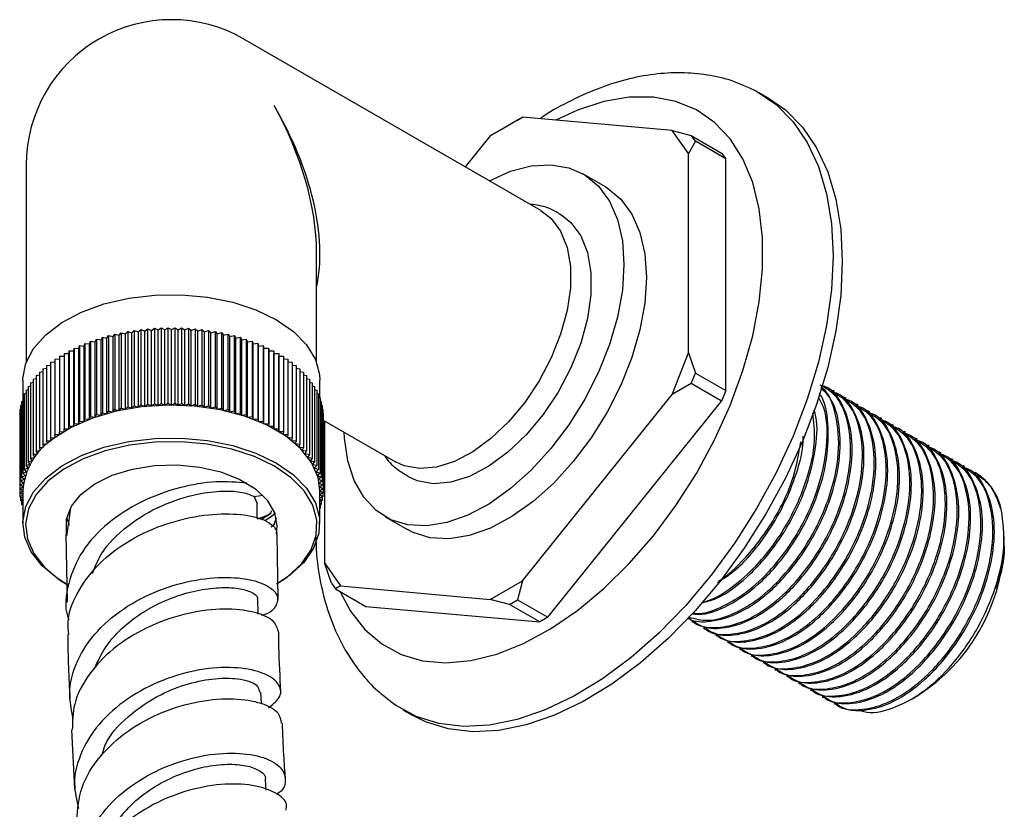
# Model space of a CAD drawing. Units: millimetres. Extents: x 3 to 2496, y 5 to 2495.
# Drawn here: x 1778 to 1852, y 291 to 351 of the extents above; entities that cross this region are included whole.
import ezdxf

# ---------------------------------------------------------------- set-up
doc = ezdxf.new("R2010")
doc.units = ezdxf.units.MM

msp = doc.modelspace()

# ---------------------------------------------------------------- linework, layer by layer
at = {"color": 7, "linetype": 'Continuous', "lineweight": 25}
for p, q in [((1817.248, 336.111), (1794.762, 349.092)), ((1834.511, 344.62), (1833.804, 345.028)), ((1815.873, 343.187), (1813.423, 341.773)), ((1813.423, 341.773), (1814.872, 342.609)), ((1815.485, 342.963), (1814.872, 342.609)), ((1815.485, 342.963), (1815.873, 343.187)), ((1827.212, 342.173), (1815.873, 343.187)), ((1813.423, 341.773), (1811.527, 339.414)), ((1828.437, 340.43), (1827.212, 342.173)), ((1827.212, 342.173), (1828.661, 341.785)), ((1828.967, 341.349), (1828.661, 341.785)), ((1828.661, 341.785), (1830.959, 340.458)), ((1828.967, 341.349), (1828.437, 340.43)), ((1831.265, 340.022), (1828.967, 341.349)), ((1828.437, 325.311), (1828.437, 340.43)), ((1830.959, 340.458), (1831.265, 340.022)), ((1778.263, 339.565), (1778.263, 324.596)), ((1831.265, 322.453), (1831.265, 340.022)), ((1822.147, 337.901), (1820.45, 338.881)), ((1800.263, 324.596), (1800.263, 332.925)), ((1785.308, 326.661), (1785.463, 326.846)), ((1785.463, 326.846), (1785.463, 321.131)), ((1785.463, 326.846), (1785.785, 326.757)), ((1785.785, 326.757), (1785.954, 326.939)), ((1785.954, 326.939), (1785.954, 321.223)), ((1785.954, 326.939), (1786.268, 326.841)), ((1786.268, 326.841), (1786.451, 327.018)), ((1786.268, 321.125), (1786.268, 326.841)), ((1786.451, 327.018), (1786.451, 321.302)), ((1786.451, 327.018), (1786.758, 326.912)), ((1786.758, 326.912), (1786.954, 327.084)), ((1786.758, 321.196), (1786.758, 326.912)), ((1786.954, 327.084), (1786.954, 321.368)), ((1786.954, 327.084), (1787.252, 326.971)), ((1787.252, 326.971), (1787.462, 327.137)), ((1787.252, 321.255), (1787.252, 326.971)), ((1787.462, 327.137), (1787.462, 321.422)), ((1787.462, 327.137), (1787.751, 327.016)), ((1787.751, 327.016), (1787.973, 327.177)), ((1787.751, 321.301), (1787.751, 327.016)), ((1787.973, 327.177), (1787.973, 321.462)), ((1787.973, 327.177), (1788.253, 327.049)), ((1788.253, 327.049), (1788.487, 327.204)), ((1788.253, 321.333), (1788.253, 327.049)), ((1788.487, 327.204), (1788.487, 321.488)), ((1788.487, 327.204), (1788.756, 327.069)), ((1788.756, 327.069), (1789.003, 327.218)), ((1788.756, 321.353), (1788.756, 327.069)), ((1789.003, 327.218), (1789.003, 321.502)), ((1789.003, 327.218), (1789.261, 327.075)), ((1789.261, 327.075), (1789.519, 327.218)), ((1789.261, 321.359), (1789.261, 327.075)), ((1789.519, 327.218), (1789.519, 321.502)), ((1789.519, 327.218), (1789.766, 327.069)), ((1789.766, 327.069), (1790.035, 327.204)), ((1789.766, 321.353), (1789.766, 327.069)), ((1790.035, 327.204), (1790.035, 321.489)), ((1790.035, 327.204), (1790.27, 327.049)), ((1790.27, 327.049), (1790.549, 327.178)), ((1790.27, 321.333), (1790.27, 327.049)), ((1790.549, 327.178), (1790.549, 321.462)), ((1790.549, 327.178), (1790.771, 327.017)), ((1790.771, 327.017), (1791.06, 327.138)), ((1790.771, 321.301), (1790.771, 327.017)), ((1791.06, 327.138), (1791.06, 321.422)), ((1791.06, 327.138), (1791.27, 326.971)), ((1791.27, 326.971), (1791.568, 327.085)), ((1791.27, 321.255), (1791.27, 326.971)), ((1791.568, 327.085), (1791.568, 321.369)), ((1791.568, 327.085), (1791.765, 326.913)), ((1791.765, 326.913), (1792.071, 327.018)), ((1791.765, 321.197), (1791.765, 326.913)), ((1792.071, 327.018), (1792.071, 321.303)), ((1792.071, 327.018), (1792.254, 326.841)), ((1792.254, 326.841), (1792.569, 326.939)), ((1792.254, 321.126), (1792.254, 326.841)), ((1792.569, 326.939), (1792.569, 321.223)), ((1792.569, 326.939), (1792.738, 326.758)), ((1792.738, 326.758), (1793.059, 326.847)), ((1793.059, 326.847), (1793.059, 321.131)), ((1793.059, 326.847), (1793.214, 326.661)), ((1783.064, 326), (1783.143, 326.201)), ((1783.143, 326.201), (1783.143, 320.485)), ((1783.143, 326.201), (1783.491, 326.155)), ((1783.491, 326.155), (1783.586, 326.354)), ((1783.491, 320.44), (1783.491, 326.155)), ((1783.586, 326.354), (1783.586, 320.638)), ((1783.586, 326.354), (1783.93, 326.299)), ((1783.93, 326.299), (1784.04, 326.495)), ((1783.93, 320.583), (1783.93, 326.299)), ((1784.04, 326.495), (1784.04, 320.779)), ((1784.04, 326.495), (1784.38, 326.432)), ((1784.38, 326.432), (1784.505, 326.625)), ((1784.38, 320.716), (1784.38, 326.432)), ((1784.505, 326.625), (1784.505, 320.909)), ((1784.505, 326.625), (1784.84, 326.552)), ((1784.84, 326.552), (1784.98, 326.742)), ((1784.84, 320.836), (1784.84, 326.552)), ((1784.98, 326.742), (1784.98, 321.026)), ((1784.98, 326.742), (1785.308, 326.661)), ((1785.308, 320.945), (1785.308, 326.661)), ((1785.785, 321.041), (1785.785, 326.757)), ((1792.738, 321.042), (1792.738, 326.758)), ((1793.214, 326.661), (1793.543, 326.742)), ((1793.214, 320.946), (1793.214, 326.661)), ((1793.543, 326.742), (1793.543, 321.027)), ((1793.543, 326.742), (1793.683, 326.553)), ((1793.683, 326.553), (1794.017, 326.625)), ((1793.683, 320.837), (1793.683, 326.553)), ((1794.017, 326.625), (1794.017, 320.91)), ((1794.017, 326.625), (1794.143, 326.432)), ((1794.143, 326.432), (1794.482, 326.496)), ((1794.143, 320.717), (1794.143, 326.432)), ((1794.482, 326.496), (1794.482, 320.78)), ((1794.482, 326.496), (1794.593, 326.3)), ((1794.593, 326.3), (1794.937, 326.355)), ((1794.593, 320.584), (1794.593, 326.3)), ((1794.937, 326.355), (1794.937, 320.639)), ((1794.937, 326.355), (1795.032, 326.156)), ((1795.032, 326.156), (1795.38, 326.202)), ((1795.032, 320.441), (1795.032, 326.156)), ((1795.38, 326.202), (1795.38, 320.487)), ((1795.38, 326.202), (1795.459, 326.001)), ((1781.487, 325.274), (1781.503, 325.48)), ((1781.503, 325.48), (1781.503, 319.764)), ((1781.503, 325.48), (1781.859, 325.471)), ((1781.859, 325.471), (1781.891, 325.676)), ((1781.859, 319.755), (1781.859, 325.471)), ((1781.891, 325.676), (1781.891, 319.96)), ((1781.891, 325.676), (1782.247, 325.658)), ((1782.247, 325.658), (1782.295, 325.862)), ((1782.247, 319.942), (1782.247, 325.658)), ((1782.295, 325.862), (1782.295, 320.146)), ((1782.295, 325.862), (1782.649, 325.834)), ((1782.649, 325.834), (1782.712, 326.037)), ((1782.649, 320.118), (1782.649, 325.834)), ((1782.712, 326.037), (1782.712, 320.321)), ((1782.712, 326.037), (1783.064, 326)), ((1783.064, 320.284), (1783.064, 326)), ((1795.459, 326.001), (1795.81, 326.038)), ((1795.459, 320.286), (1795.459, 326.001)), ((1795.81, 326.038), (1795.81, 320.322)), ((1795.81, 326.038), (1795.874, 325.835)), ((1795.874, 325.835), (1796.228, 325.863)), ((1795.874, 320.12), (1795.874, 325.835)), ((1796.228, 325.863), (1796.228, 320.147)), ((1796.228, 325.863), (1796.276, 325.659)), ((1796.276, 325.659), (1796.632, 325.677)), ((1796.276, 319.943), (1796.276, 325.659)), ((1796.632, 325.677), (1796.632, 319.962)), ((1796.632, 325.677), (1796.664, 325.472)), ((1796.664, 325.472), (1797.02, 325.481)), ((1796.664, 319.756), (1796.664, 325.472)), ((1797.02, 325.481), (1797.02, 319.766)), ((1797.02, 325.481), (1797.036, 325.276)), ((1827.212, 322.154), (1828.437, 325.311)), ((1828.437, 325.311), (1828.967, 323.78)), ((1780.112, 324.601), (1780.434, 324.627)), ((1780.112, 324.601), (1780.112, 318.886)), ((1780.434, 324.834), (1780.773, 324.852)), ((1780.434, 324.834), (1780.434, 319.119)), ((1780.773, 325.059), (1781.13, 325.068)), ((1780.773, 325.059), (1780.773, 319.343)), ((1781.13, 325.274), (1781.13, 319.558)), ((1781.13, 325.274), (1781.487, 325.274)), ((1781.487, 319.558), (1781.487, 325.274)), ((1797.036, 319.56), (1797.036, 325.276)), ((1797.036, 325.276), (1797.393, 325.276)), ((1797.393, 325.276), (1797.393, 319.56)), ((1797.393, 325.276), (1797.393, 325.07)), ((1797.393, 319.354), (1797.393, 325.07)), ((1797.393, 325.07), (1797.75, 325.06)), ((1797.75, 325.06), (1797.75, 319.345)), ((1797.75, 324.854), (1798.09, 324.836)), ((1798.09, 324.836), (1798.09, 319.12)), ((1798.09, 324.628), (1798.411, 324.603)), ((1798.411, 324.603), (1798.411, 318.887)), ((1779.26, 323.856), (1779.525, 323.898)), ((1779.26, 323.856), (1779.26, 318.14)), ((1779.525, 324.112), (1779.809, 324.149)), ((1779.525, 324.112), (1779.525, 318.396)), ((1779.809, 324.36), (1780.112, 324.392)), ((1779.809, 324.36), (1779.809, 318.645)), ((1798.411, 324.394), (1798.715, 324.362)), ((1798.715, 324.362), (1798.715, 318.646)), ((1798.715, 324.151), (1798.999, 324.113)), ((1798.999, 324.113), (1798.999, 318.398)), ((1798.999, 323.9), (1799.264, 323.858)), ((1799.264, 323.858), (1799.264, 318.142)), ((1778.013, 323.234), (1778.013, 321.917)), ((1778.589, 323.051), (1778.792, 323.101)), ((1778.792, 323.325), (1779.015, 323.374)), ((1778.792, 323.325), (1778.792, 317.609)), ((1779.015, 323.594), (1779.26, 323.639)), ((1779.015, 323.594), (1779.015, 317.878)), ((1799.264, 323.641), (1799.509, 323.595)), ((1799.509, 323.595), (1799.509, 317.88)), ((1799.509, 323.376), (1799.733, 323.327)), ((1799.733, 323.327), (1799.733, 317.611)), ((1799.733, 323.103), (1799.936, 323.053)), ((1800.513, 321.919), (1800.513, 323.234)), ((1828.661, 322.991), (1828.967, 323.78)), ((1828.967, 323.78), (1831.265, 322.453)), ((1778.248, 322.489), (1778.408, 322.538)), ((1778.248, 322.489), (1778.248, 316.773)), ((1778.408, 322.772), (1778.589, 322.823)), ((1778.408, 322.772), (1778.408, 317.056)), ((1778.589, 323.051), (1778.589, 317.335)), ((1799.936, 323.053), (1799.936, 317.337)), ((1799.936, 322.825), (1800.117, 322.774)), ((1800.117, 322.774), (1800.117, 317.058)), ((1800.117, 322.54), (1800.276, 322.491)), ((1800.276, 322.491), (1800.276, 316.775)), ((1828.661, 322.991), (1827.212, 322.154)), ((1830.959, 321.664), (1828.661, 322.991)), ((1831.265, 322.453), (1830.959, 321.664)), ((1839.506, 322.396), (1839.394, 322.46)), ((1777.904, 321.618), (1777.996, 321.657)), ((1777.904, 321.618), (1777.904, 315.902)), ((1777.996, 321.911), (1778.111, 321.955)), ((1777.996, 321.911), (1777.996, 316.195)), ((1778.111, 322.202), (1778.248, 322.249)), ((1778.111, 322.202), (1778.111, 316.486)), ((1800.276, 322.251), (1800.414, 322.204)), ((1800.414, 322.204), (1800.414, 316.488)), ((1800.414, 321.957), (1800.529, 321.913)), ((1800.529, 321.913), (1800.529, 316.197)), ((1800.529, 321.659), (1800.621, 321.62)), ((1800.621, 321.62), (1800.621, 315.904)), ((1815.873, 308.048), (1827.212, 322.154)), ((1817.783, 305.273), (1830.959, 321.664)), ((1840.404, 321.877), (1840.292, 321.942)), ((1777.789, 321.026), (1777.835, 321.049)), ((1777.789, 321.026), (1777.789, 315.31)), ((1777.835, 321.323), (1777.904, 321.355)), ((1777.835, 321.323), (1777.835, 315.607)), ((1784.38, 320.716), (1784.505, 320.909)), ((1784.505, 320.909), (1784.84, 320.836)), ((1784.84, 320.836), (1784.98, 321.026)), ((1784.98, 321.026), (1785.308, 320.945)), ((1785.308, 320.945), (1785.463, 321.131)), ((1785.463, 321.131), (1785.785, 321.041)), ((1785.785, 321.041), (1785.954, 321.223)), ((1785.954, 321.223), (1786.268, 321.125)), ((1786.268, 321.125), (1786.451, 321.302)), ((1786.451, 321.302), (1786.758, 321.196)), ((1786.758, 321.196), (1786.954, 321.368)), ((1786.954, 321.368), (1787.252, 321.255)), ((1787.252, 321.255), (1787.462, 321.422)), ((1787.462, 321.422), (1787.751, 321.301)), ((1787.751, 321.301), (1787.973, 321.462)), ((1787.973, 321.462), (1788.253, 321.333)), ((1788.253, 321.333), (1788.487, 321.488)), ((1788.487, 321.488), (1788.756, 321.353)), ((1788.756, 321.353), (1789.003, 321.502)), ((1789.003, 321.502), (1789.261, 321.359)), ((1789.261, 321.359), (1789.519, 321.502)), ((1789.519, 321.502), (1789.766, 321.353)), ((1789.766, 321.353), (1790.035, 321.489)), ((1790.035, 321.489), (1790.27, 321.333)), ((1790.27, 321.333), (1790.549, 321.462)), ((1790.549, 321.462), (1790.771, 321.301)), ((1790.771, 321.301), (1791.06, 321.422)), ((1791.06, 321.422), (1791.27, 321.255)), ((1791.27, 321.255), (1791.568, 321.369)), ((1791.568, 321.369), (1791.765, 321.197)), ((1791.765, 321.197), (1792.071, 321.303)), ((1792.071, 321.303), (1792.254, 321.126)), ((1792.254, 321.126), (1792.569, 321.223)), ((1792.569, 321.223), (1792.738, 321.042)), ((1792.738, 321.042), (1793.059, 321.131)), ((1793.059, 321.131), (1793.214, 320.946)), ((1793.214, 320.946), (1793.543, 321.027)), ((1793.543, 321.027), (1793.683, 320.837)), ((1793.683, 320.837), (1794.017, 320.91)), ((1794.017, 320.91), (1794.143, 320.717)), ((1800.621, 321.357), (1800.69, 321.325)), ((1800.69, 321.325), (1800.69, 315.609)), ((1800.69, 321.052), (1800.737, 321.028)), ((1800.737, 321.028), (1800.737, 315.312)), ((1841.302, 321.359), (1841.19, 321.423)), ((1842.2, 320.84), (1842.088, 320.905)), ((1777.766, 320.728), (1777.789, 320.741)), ((1777.766, 320.728), (1777.766, 315.013)), ((1782.247, 319.942), (1782.295, 320.146)), ((1782.295, 320.146), (1782.649, 320.118)), ((1782.649, 320.118), (1782.712, 320.321)), ((1782.712, 320.321), (1783.064, 320.284)), ((1783.064, 320.284), (1783.143, 320.485)), ((1783.143, 320.485), (1783.491, 320.44)), ((1783.491, 320.44), (1783.586, 320.638)), ((1783.586, 320.638), (1783.93, 320.583)), ((1783.93, 320.583), (1784.04, 320.779)), ((1784.04, 320.779), (1784.38, 320.716)), ((1794.143, 320.717), (1794.482, 320.78)), ((1794.482, 320.78), (1794.593, 320.584)), ((1794.593, 320.584), (1794.937, 320.639)), ((1794.937, 320.639), (1795.032, 320.441)), ((1795.032, 320.441), (1795.38, 320.487)), ((1795.38, 320.487), (1795.459, 320.286)), ((1795.459, 320.286), (1795.81, 320.322)), ((1795.81, 320.322), (1795.874, 320.12)), ((1795.874, 320.12), (1796.228, 320.147)), ((1796.228, 320.147), (1796.276, 319.943)), ((1800.737, 320.743), (1800.76, 320.731)), ((1800.76, 320.731), (1800.76, 315.015)), ((1800.76, 320.433), (1800.76, 314.717)), ((1800.76, 320.433), (1800.76, 320.433)), ((1800.76, 320.227), (1806.249, 317.058)), ((1800.859, 320.169), (1800.859, 309.391)), ((1843.098, 320.322), (1842.986, 320.387)), ((1780.773, 319.343), (1781.13, 319.352)), ((1780.789, 319.137), (1780.773, 319.343)), ((1781.13, 319.352), (1781.13, 319.558)), ((1781.13, 319.558), (1781.487, 319.558)), ((1781.487, 319.558), (1781.503, 319.764)), ((1781.503, 319.764), (1781.859, 319.755)), ((1781.859, 319.755), (1781.891, 319.96)), ((1781.891, 319.96), (1782.247, 319.942)), ((1796.276, 319.943), (1796.632, 319.962)), ((1796.632, 319.962), (1796.664, 319.756)), ((1796.664, 319.756), (1797.02, 319.766)), ((1797.02, 319.766), (1797.036, 319.56)), ((1797.036, 319.56), (1797.393, 319.56)), ((1797.393, 319.56), (1797.393, 319.354)), ((1797.393, 319.354), (1797.75, 319.345)), ((1797.75, 319.345), (1797.734, 319.139)), ((1843.996, 319.804), (1843.884, 319.868)), ((1844.894, 319.285), (1844.782, 319.35)), ((1779.809, 318.645), (1780.16, 318.681)), ((1779.873, 318.442), (1779.809, 318.645)), ((1780.112, 318.886), (1780.466, 318.913)), ((1780.16, 318.681), (1780.112, 318.886)), ((1780.434, 319.119), (1780.789, 319.137)), ((1780.466, 318.913), (1780.434, 319.119)), ((1797.734, 319.139), (1798.09, 319.12)), ((1798.09, 319.12), (1798.058, 318.915)), ((1798.058, 318.915), (1798.411, 318.887)), ((1798.411, 318.887), (1798.364, 318.683)), ((1798.364, 318.683), (1798.715, 318.646)), ((1798.715, 318.646), (1798.651, 318.443)), ((1845.792, 318.767), (1845.68, 318.831)), ((1779.015, 317.878), (1779.355, 317.941)), ((1779.126, 317.682), (1779.015, 317.878)), ((1779.26, 318.14), (1779.604, 318.195)), ((1779.355, 317.941), (1779.26, 318.14)), ((1779.525, 318.396), (1779.873, 318.442)), ((1779.604, 318.195), (1779.525, 318.396)), ((1798.651, 318.443), (1798.999, 318.398)), ((1798.999, 318.398), (1798.92, 318.197)), ((1798.92, 318.197), (1799.264, 318.142)), ((1799.264, 318.142), (1799.169, 317.943)), ((1799.169, 317.943), (1799.509, 317.88)), ((1799.509, 317.88), (1799.398, 317.684)), ((1800.859, 318.491), (1800.737, 317.968)), ((1846.69, 318.248), (1846.578, 318.313)), ((1778.408, 317.056), (1778.729, 317.146)), ((1778.589, 317.335), (1778.917, 317.416)), ((1778.729, 317.146), (1778.589, 317.335)), ((1778.792, 317.609), (1779.126, 317.682)), ((1778.917, 317.416), (1778.792, 317.609)), ((1799.398, 317.684), (1799.733, 317.611)), ((1799.733, 317.611), (1799.607, 317.418)), ((1799.607, 317.418), (1799.936, 317.337)), ((1799.936, 317.337), (1799.795, 317.148)), ((1799.795, 317.148), (1800.117, 317.058)), ((1847.588, 317.73), (1847.476, 317.795)), ((1848.486, 317.211), (1848.374, 317.276)), ((1778.111, 316.486), (1778.417, 316.592)), ((1778.294, 316.309), (1778.111, 316.486)), ((1778.248, 316.773), (1778.563, 316.871)), ((1778.417, 316.592), (1778.248, 316.773)), ((1778.563, 316.871), (1778.408, 317.056)), ((1800.117, 317.058), (1799.962, 316.873)), ((1799.962, 316.873), (1800.276, 316.775)), ((1800.276, 316.775), (1800.107, 316.594)), ((1800.107, 316.594), (1800.414, 316.488)), ((1800.414, 316.488), (1800.231, 316.311)), ((1849.384, 316.693), (1849.272, 316.758)), ((1777.835, 315.607), (1778.114, 315.735)), ((1777.904, 315.902), (1778.193, 316.023)), ((1778.114, 315.735), (1777.904, 315.902)), ((1777.996, 316.195), (1778.294, 316.309)), ((1778.193, 316.023), (1777.996, 316.195)), ((1800.231, 316.311), (1800.529, 316.197)), ((1800.529, 316.197), (1800.332, 316.025)), ((1800.332, 316.025), (1800.621, 315.904)), ((1800.621, 315.904), (1800.411, 315.738)), ((1800.411, 315.738), (1800.69, 315.609)), ((1850.249, 316.194), (1850.17, 316.239)), ((1777.766, 315.013), (1778.024, 315.155)), ((1778.012, 314.864), (1777.766, 315.013)), ((1777.766, 315.013), (1777.766, 314.715)), ((1777.789, 315.31), (1778.058, 315.446)), ((1778.024, 315.155), (1777.789, 315.31)), ((1778.058, 315.446), (1777.835, 315.607)), ((1800.69, 315.609), (1800.468, 315.448)), ((1800.468, 315.448), (1800.737, 315.312)), ((1800.737, 315.312), (1800.502, 315.157)), ((1800.502, 315.157), (1800.76, 315.015)), ((1800.76, 315.015), (1800.513, 314.866)), ((1800.513, 314.866), (1800.76, 314.717)), ((1777.766, 314.715), (1778.012, 314.864)), ((1778.013, 314.578), (1777.766, 314.715)), ((1777.789, 314.702), (1777.789, 314.417)), ((1777.789, 314.417), (1778.013, 314.565)), ((1778.013, 314.304), (1777.789, 314.417)), ((1777.835, 314.394), (1777.835, 314.12)), ((1777.835, 314.12), (1778.013, 314.249)), ((1778.013, 314.039), (1777.835, 314.12)), ((1778.013, 314.865), (1778.013, 312.374)), ((1795.534, 314.423), (1796.186, 314.526)), ((1795.534, 314.423), (1795.717, 314.008)), ((1800.513, 312.374), (1800.513, 314.865)), ((1800.76, 314.717), (1800.513, 314.58)), ((1800.513, 314.567), (1800.737, 314.419)), ((1800.737, 314.419), (1800.513, 314.306)), ((1800.513, 314.251), (1800.691, 314.122)), ((1800.691, 314.122), (1800.513, 314.041)), ((1800.691, 314.396), (1800.691, 314.122)), ((1800.737, 314.704), (1800.737, 314.419)), ((1777.905, 314.088), (1777.905, 313.825)), ((1777.905, 313.825), (1778.013, 313.911)), ((1778.013, 313.78), (1777.905, 313.825)), ((1777.997, 313.786), (1777.997, 313.532)), ((1777.997, 313.532), (1778.013, 313.546)), ((1778.013, 313.526), (1777.997, 313.532)), ((1781.62, 313.576), (1781.332, 311.583)), ((1795.763, 312.761), (1795.763, 314.01)), ((1800.513, 313.914), (1800.622, 313.827)), ((1800.622, 313.827), (1800.513, 313.782)), ((1800.513, 313.549), (1800.53, 313.534)), ((1800.53, 313.534), (1800.513, 313.528)), ((1800.53, 313.789), (1800.53, 313.534)), ((1800.622, 314.091), (1800.622, 313.827)), ((1781.545, 312.221), (1781.334, 312.823)), ((1796.045, 312.693), (1796.822, 313.172)), ((1796.334, 312.612), (1796.822, 312.913)), ((1796.822, 312.913), (1797.155, 313.203)), ((1805.452, 312.9), (1807.149, 311.92)), ((1796.822, 312.135), (1797.089, 312.368)), ((1781.274, 311.587), (1781.366, 306.421)), ((1797.351, 306.629), (1797.273, 311.555)), ((1852.372, 311.068), (1852.372, 311.428)), ((1852.372, 310.685), (1852.372, 310.932)), ((1800.859, 309.391), (1802.084, 307.648)), ((1801.39, 307.86), (1800.859, 309.391)), ((1798.215, 308.441), (1797.219, 307.783)), ((1801.39, 307.86), (1801.696, 307.424)), ((1802.084, 307.648), (1801.696, 307.424)), ((1801.696, 307.424), (1803.994, 306.097)), ((1802.084, 307.648), (1813.423, 306.634)), ((1813.423, 306.634), (1815.873, 308.048)), ((1815.873, 308.048), (1815.485, 306.6)), ((1795.84, 305.504), (1795.814, 306.613)), ((1803.994, 306.097), (1817.17, 304.919)), ((1814.872, 306.246), (1813.423, 306.634)), ((1814.872, 306.246), (1815.485, 306.6)), ((1817.17, 304.919), (1814.872, 306.246)), ((1815.485, 306.6), (1817.783, 305.273)), ((1817.783, 305.273), (1817.17, 304.919)), ((1828.696, 304.966), (1828.808, 304.901)), ((1829.594, 304.447), (1829.706, 304.382)), ((1830.492, 303.929), (1830.604, 303.864)), ((1831.39, 303.41), (1831.502, 303.346)), ((1832.288, 302.892), (1832.4, 302.827)), ((1833.186, 302.373), (1833.298, 302.309)), ((1834.084, 301.855), (1834.196, 301.79)), ((1834.982, 301.337), (1835.094, 301.272)), ((1835.88, 300.818), (1835.992, 300.753)), ((1836.778, 300.3), (1836.89, 300.235)), ((1796.077, 298.738), (1796.035, 299.611)), ((1837.676, 299.781), (1837.788, 299.717)), ((1838.574, 299.263), (1838.686, 299.198)), ((1845.337, 299.07), (1845.832, 299.356)), ((1839.472, 298.744), (1839.584, 298.68)), ((1806.806, 298.262), (1807.513, 297.853)), ((1781.695, 296.749), (1781.923, 292.254)), ((1796.452, 292.185), (1796.397, 292.991))]:
    msp.add_line(p, q, dxfattribs=at)
at = {"color": 7, "linetype": 'Continuous', "lineweight": 25, "flags": 128}
for points in [[(1832.963, 345.457), (1833.611, 345.137), (1835.085, 344.133), (1836.366, 342.836), (1837.438, 341.263), (1838.286, 339.434), (1838.901, 337.373), (1839.272, 335.108), (1839.397, 332.666)], [(1802.062, 307.213), (1802.837, 305.748), (1803.914, 304.361), (1805.196, 303.261), (1806.665, 302.464), (1808.298, 301.983), (1810.07, 301.825), (1811.954, 301.992), (1813.922, 302.481), (1815.943, 303.286), (1817.988, 304.394), (1820.025, 305.788), (1822.024, 307.447), (1823.954, 309.346), (1825.785, 311.456), (1827.49, 313.746), (1829.044, 316.18), (1830.422, 318.721), (1831.605, 321.332), (1832.572, 323.972), (1833.311, 326.602), (1833.811, 329.181), (1834.062, 331.671), (1834.062, 334.034), (1833.811, 336.233), (1833.311, 338.236), (1832.572, 340.013), (1831.605, 341.535), (1830.422, 342.781), (1829.044, 343.731), (1827.49, 344.372), (1825.785, 344.692), (1823.954, 344.688), (1822.024, 344.359), (1820.025, 343.711), (1818.385, 342.962)], [(1834.511, 344.62), (1835.792, 343.725), (1837.073, 342.428), (1838.145, 340.855), (1838.994, 339.026), (1839.608, 336.965), (1839.979, 334.7), (1840.104, 332.258)], [(1813.351, 338.361), (1813.357, 338.364), (1814.97, 339.08), (1816.536, 339.487), (1818.018, 339.575), (1819.381, 339.343), (1820.593, 338.795), (1821.626, 337.945), (1822.456, 336.812), (1823.063, 335.423), (1823.433, 333.811), (1823.558, 332.013)], [(1822.147, 337.901), (1822.29, 337.816), (1823.323, 336.965), (1824.153, 335.833), (1824.76, 334.444), (1825.13, 332.832), (1825.255, 331.034)], [(1817.248, 336.111), (1818.042, 335.496), (1818.757, 334.527), (1819.247, 333.302), (1819.496, 331.861), (1819.496, 330.251), (1819.247, 328.523), (1818.757, 326.733), (1818.042, 324.937), (1817.124, 323.195), (1816.034, 321.562), (1814.806, 320.09), (1813.48, 318.827), (1812.098, 317.813), (1810.705, 317.081), (1809.345, 316.654), (1808.063, 316.547), (1806.899, 316.762), (1806.249, 317.058)], [(1818.746, 335.823), (1819.53, 335.207), (1820.277, 334.194), (1820.79, 332.914), (1821.05, 331.407), (1821.05, 329.724), (1820.79, 327.917), (1820.277, 326.045), (1819.53, 324.169), (1818.571, 322.347), (1817.431, 320.64), (1816.147, 319.101), (1814.76, 317.78), (1813.316, 316.72), (1811.859, 315.955), (1810.438, 315.509), (1809.098, 315.397), (1807.881, 315.622), (1807.166, 315.951)], [(1839.397, 332.666), (1839.272, 330.081), (1838.901, 327.387), (1838.286, 324.617), (1837.438, 321.808), (1836.366, 318.998), (1835.085, 316.221), (1833.611, 313.516), (1831.963, 310.916), (1830.164, 308.457), (1828.236, 306.169), (1826.205, 304.083), (1824.096, 302.226), (1821.939, 300.622), (1819.76, 299.293), (1817.588, 298.254), (1815.451, 297.521), (1813.378, 297.102), (1811.395, 297.003), (1809.529, 297.225), (1807.802, 297.766), (1806.239, 298.618), (1805.9, 298.86)], [(1840.104, 332.258), (1839.979, 329.673), (1839.608, 326.978), (1838.994, 324.209), (1838.145, 321.4), (1837.073, 318.589), (1835.792, 315.813), (1834.318, 313.108), (1832.67, 310.508), (1830.871, 308.049), (1828.943, 305.761), (1826.912, 303.675), (1824.803, 301.818), (1822.646, 300.214), (1820.467, 298.884), (1818.295, 297.846), (1816.158, 297.113), (1814.085, 296.694), (1812.102, 296.595), (1810.236, 296.817), (1808.509, 297.357), (1807.513, 297.853)], [(1823.558, 332.013), (1823.433, 330.072), (1823.063, 328.032), (1822.456, 325.943), (1821.626, 323.852), (1820.593, 321.809), (1819.381, 319.861), (1818.018, 318.055), (1816.536, 316.433), (1814.97, 315.032), (1813.357, 313.886), (1811.735, 313.021), (1810.14, 312.457), (1808.612, 312.209), (1807.186, 312.281), (1805.894, 312.673), (1804.768, 313.374), (1803.834, 314.368), (1803.113, 315.633), (1802.623, 317.137), (1802.375, 318.848), (1802.352, 319.308)], [(1825.255, 331.034), (1825.13, 329.092), (1824.76, 327.053), (1824.153, 324.963), (1823.323, 322.872), (1822.29, 320.829), (1821.078, 318.882), (1819.715, 317.076), (1818.233, 315.453), (1816.667, 314.052), (1815.054, 312.906), (1813.432, 312.041), (1811.837, 311.478), (1810.309, 311.229), (1808.883, 311.302), (1807.591, 311.693), (1807.149, 311.92)], [(1778.013, 323.234), (1778.016, 323.379), (1778.241, 324.536), (1778.821, 325.651), (1779.736, 326.689), (1780.958, 327.615), (1782.446, 328.401), (1784.154, 329.02), (1786.026, 329.454), (1788.002, 329.688), (1790.018, 329.714), (1792.01, 329.532), (1793.914, 329.148), (1795.668, 328.573), (1797.217, 327.827), (1798.509, 326.934), (1799.505, 325.921), (1800.171, 324.822), (1800.487, 323.672), (1800.513, 323.234)], [(1800.513, 314.865), (1800.374, 315.882), (1799.881, 317.011), (1799.047, 318.071), (1797.898, 319.028), (1796.471, 319.851), (1794.813, 320.514), (1792.977, 320.995), (1791.021, 321.279), (1789.009, 321.358), (1787.005, 321.227), (1785.073, 320.892), (1783.276, 320.363), (1781.672, 319.658), (1780.311, 318.798)], [(1781.307, 307.783), (1780.628, 308.211), (1779.479, 309.168), (1778.645, 310.228), (1778.152, 311.357), (1778.016, 312.519), (1778.241, 313.676), (1778.821, 314.791), (1779.736, 315.829), (1780.958, 316.755), (1782.446, 317.541), (1784.154, 318.16), (1786.026, 318.594), (1788.002, 318.828), (1790.018, 318.854), (1792.01, 318.672), (1793.914, 318.288), (1795.668, 317.713), (1797.217, 316.967), (1798.509, 316.074), (1799.505, 315.061), (1800.171, 313.962), (1800.487, 312.812), (1800.442, 311.648), (1800.038, 310.507), (1799.288, 309.427), (1798.215, 308.441), (1798.215, 308.441)], [(1797.38, 307.883), (1798.056, 308.347), (1799.109, 309.316), (1799.847, 310.377), (1800.244, 311.498), (1800.288, 312.641), (1799.978, 313.771), (1799.323, 314.85), (1798.345, 315.845), (1797.075, 316.722), (1795.554, 317.455), (1793.831, 318.019), (1791.961, 318.397), (1790.004, 318.576), (1788.024, 318.55), (1786.083, 318.32), (1784.245, 317.894), (1782.568, 317.286), (1781.105, 316.514), (1779.906, 315.604), (1779.007, 314.585), (1778.437, 313.49), (1778.216, 312.353), (1778.349, 311.212), (1778.834, 310.103), (1779.653, 309.062), (1780.782, 308.122), (1781.448, 307.701)], [(1781.364, 311.481), (1781.309, 311.714), (1781.31, 312.713), (1781.683, 313.688), (1782.411, 314.594), (1783.458, 315.389), (1784.777, 316.035), (1786.306, 316.502), (1787.973, 316.769), (1789.701, 316.822), (1791.408, 316.66), (1793.015, 316.29), (1794.446, 315.729), (1795.635, 315.004), (1796.526, 314.148), (1797.077, 313.201), (1797.263, 312.208), (1797.189, 311.585)], [(1797.192, 312.823), (1797.075, 312.44), (1796.971, 312.199)]]:
    msp.add_lwpolyline(points, dxfattribs=at)
at = {"color": 7, "linetype": 'Continuous', "lineweight": 25}
for centre, radius, start, end in [((1789.263, 339.565), 11, 60.00269, 119.99731), ((1789.263, 339.565), 11, 119.99731, 180), ((1783.028, 314.573), 5.023, 122.73998, 176.66866), ((1847.961, 312.579), 4.278, 10.50946, 57.6668), ((1838.171, 311.331), 14.215, 302.60548, 357.39452)]:
    msp.add_arc(centre, radius, start, end, dxfattribs=at)
for major_axis, start_param, end_param in [((-7.695, 13.927), 3.937578, 4.722977), ((-8.214, 13.628), 3.681748, 4.701724)]:
    msp.add_ellipse((1789.263, 339.565), major_axis=major_axis, ratio=0.564369, start_param=start_param, end_param=end_param, dxfattribs=at)
for points, knots in [([(1832.953, 345.418), (1832.637, 345.566), (1831.733, 345.989), (1830.109, 346.371), (1828.129, 346.585), (1826.069, 346.497), (1823.947, 346.121), (1821.776, 345.457), (1819.585, 344.475), (1818.051, 343.664), (1817.271, 343.114), (1817.205, 343.068)], [0, 0, 0, 0, 0.066841, 0.190692, 0.315673, 0.443224, 0.57428, 0.709051, 0.846972, 0.986965, 1, 1, 1, 1]), ([(1818.752, 335.78), (1818.64, 335.857), (1818.156, 336.195), (1817.36, 336.471), (1816.68, 336.546), (1816.452, 336.571)], [0, 0, 0, 0, 0.165309, 0.719641, 1, 1, 1, 1]), ([(1828.38, 305.23), (1828.424, 305.202), (1828.89, 304.906), (1830.227, 304.91), (1832.33, 305.503), (1834.71, 307.175), (1836.716, 309.425), (1838.244, 311.901), (1839.283, 314.338), (1839.928, 316.95), (1840.003, 319.51), (1839.526, 321.587), (1838.779, 322.369), (1838.482, 322.68)], [0, 0, 0, 0, 0.009561, 0.100054, 0.214922, 0.328136, 0.443619, 0.53255, 0.622511, 0.713448, 0.820064, 0.92848, 1, 1, 1, 1]), ([(1828.436, 305.284), (1828.588, 305.128), (1829.193, 304.506), (1830.691, 304.411), (1832.602, 304.877), (1834.464, 305.945), (1836.498, 307.737), (1838.52, 310.407), (1840.113, 313.81), (1840.856, 317.239), (1840.636, 320.128), (1839.777, 322.103), (1838.815, 322.658), (1838.434, 322.878)], [0, 0, 0, 0, 0.0344964, 0.1373028, 0.2187379, 0.29835, 0.3795179, 0.4925983, 0.6044772, 0.717981, 0.8295246, 0.9324465, 1, 1, 1, 1]), ([(1828.45, 305.297), (1828.936, 305.163), (1829.917, 304.891), (1831.715, 305.417), (1833.563, 306.458), (1835.601, 308.257), (1837.622, 310.926), (1839.213, 314.325), (1839.967, 317.77), (1839.709, 320.604), (1839.124, 322.288), (1838.532, 322.692), (1838.493, 322.719)], [0, 0, 0, 0, 0.090483, 0.182775, 0.273, 0.364989, 0.493145, 0.619939, 0.748575, 0.874989, 0.991632, 1, 1, 1, 1]), ([(1828.85, 304.972), (1829.031, 304.846), (1829.624, 304.435), (1831.113, 304.37), (1833.231, 304.991), (1835.607, 306.655), (1837.614, 308.907), (1839.141, 311.382), (1840.182, 313.821), (1840.822, 316.425), (1840.922, 319.023), (1840.286, 321.217), (1839.437, 322.532), (1838.703, 322.792), (1838.57, 322.839)], [0, 0, 0, 0, 0.03655, 0.1195, 0.224792, 0.328568, 0.434424, 0.515941, 0.598404, 0.681759, 0.779488, 0.878866, 0.978063, 1, 1, 1, 1]), ([(1829.628, 304.498), (1829.688, 304.441), (1830.212, 303.937), (1831.598, 303.907), (1833.498, 304.356), (1835.362, 305.428), (1837.396, 307.218), (1839.418, 309.889), (1841.011, 313.292), (1841.754, 316.721), (1841.534, 319.61), (1840.675, 321.585), (1839.713, 322.14), (1839.332, 322.36)], [0, 0, 0, 0, 0.013484, 0.118527, 0.201735, 0.28308, 0.366014, 0.481555, 0.595869, 0.711843, 0.825814, 0.930976, 1, 1, 1, 1]), ([(1828.748, 305.548), (1828.894, 305.527), (1829.699, 305.413), (1831.455, 306.075), (1833.805, 307.679), (1835.819, 309.947), (1837.346, 312.419), (1838.383, 314.855), (1839.037, 317.477), (1839.075, 319.993), (1838.809, 321.69), (1838.378, 322.216), (1838.365, 322.232)], [0, 0, 0, 0, 0.029791, 0.163764, 0.295807, 0.430497, 0.534218, 0.639142, 0.745203, 0.869552, 0.995999, 1, 1, 1, 1]), ([(1828.779, 305.612), (1828.873, 305.593), (1829.475, 305.472), (1830.828, 305.966), (1832.661, 306.968), (1834.705, 308.78), (1836.72, 311.439), (1838.327, 314.858), (1839.025, 318.236), (1838.977, 320.737), (1838.441, 321.698), (1838.294, 321.961)], [0, 0, 0, 0, 0.020082, 0.12876, 0.235005, 0.343326, 0.494235, 0.643541, 0.795016, 0.943874, 1, 1, 1, 1]), ([(1829.748, 304.453), (1829.929, 304.328), (1830.522, 303.916), (1832.011, 303.852), (1834.129, 304.473), (1836.505, 306.137), (1838.512, 308.389), (1840.04, 310.864), (1841.08, 313.303), (1841.72, 315.907), (1841.82, 318.504), (1841.184, 320.699), (1840.335, 322.014), (1839.601, 322.274), (1839.468, 322.321)], [0, 0, 0, 0, 0.03655, 0.1195, 0.224792, 0.328568, 0.434424, 0.515941, 0.598404, 0.681759, 0.779488, 0.878866, 0.978063, 1, 1, 1, 1]), ([(1830.526, 303.98), (1830.586, 303.922), (1831.11, 303.419), (1832.496, 303.388), (1834.396, 303.837), (1836.26, 304.909), (1838.294, 306.7), (1840.316, 309.37), (1841.909, 312.773), (1842.652, 316.202), (1842.432, 319.091), (1841.573, 321.066), (1840.611, 321.622), (1840.23, 321.842)], [0, 0, 0, 0, 0.013484, 0.118527, 0.201735, 0.28308, 0.366014, 0.481555, 0.595869, 0.711843, 0.825814, 0.930976, 1, 1, 1, 1]), ([(1830.646, 303.935), (1830.827, 303.809), (1831.42, 303.398), (1832.909, 303.334), (1835.027, 303.954), (1837.403, 305.618), (1839.41, 307.871), (1840.938, 310.345), (1841.978, 312.785), (1842.618, 315.388), (1842.718, 317.986), (1842.082, 320.18), (1841.233, 321.495), (1840.499, 321.755), (1840.366, 321.802)], [0, 0, 0, 0, 0.03655, 0.1195, 0.224792, 0.328568, 0.434424, 0.515941, 0.598404, 0.681759, 0.779488, 0.878866, 0.978063, 1, 1, 1, 1]), ([(1829.425, 306.367), (1829.802, 306.46), (1830.918, 306.736), (1832.918, 308.241), (1834.919, 310.457), (1836.446, 312.937), (1837.495, 315.382), (1838.099, 317.959), (1838.285, 319.934), (1838.019, 320.818), (1837.968, 320.985)], [0, 0, 0, 0, 0.083801, 0.24843, 0.416359, 0.545678, 0.676495, 0.80873, 0.963766, 1, 1, 1, 1]), ([(1831.424, 303.461), (1831.484, 303.404), (1832.008, 302.9), (1833.394, 302.87), (1835.294, 303.319), (1837.158, 304.391), (1839.192, 306.181), (1841.214, 308.852), (1842.807, 312.255), (1843.551, 315.684), (1843.33, 318.573), (1842.471, 320.548), (1841.509, 321.103), (1841.128, 321.323)], [0, 0, 0, 0, 0.013484, 0.118527, 0.201735, 0.28308, 0.366014, 0.481555, 0.595869, 0.711843, 0.825814, 0.930976, 1, 1, 1, 1]), ([(1831.544, 303.417), (1831.725, 303.291), (1832.318, 302.879), (1833.807, 302.815), (1835.925, 303.436), (1838.301, 305.1), (1840.308, 307.352), (1841.836, 309.827), (1842.876, 312.266), (1843.516, 314.87), (1843.616, 317.467), (1842.98, 319.662), (1842.131, 320.977), (1841.397, 321.237), (1841.264, 321.284)], [0, 0, 0, 0, 0.03655, 0.1195, 0.224792, 0.328568, 0.434424, 0.515941, 0.598404, 0.681759, 0.779488, 0.878866, 0.978063, 1, 1, 1, 1]), ([(1829.468, 306.422), (1829.624, 306.458), (1830.355, 306.625), (1831.775, 307.528), (1833.801, 309.281), (1835.832, 311.969), (1837.398, 315.351), (1838.153, 318.48), (1837.946, 320.087), (1837.863, 320.734)], [0, 0, 0, 0, 0.036275, 0.169568, 0.305467, 0.494796, 0.682114, 0.872153, 1, 1, 1, 1]), ([(1832.322, 302.943), (1832.382, 302.886), (1832.906, 302.382), (1834.292, 302.351), (1836.192, 302.8), (1838.056, 303.872), (1840.09, 305.663), (1842.112, 308.333), (1843.705, 311.736), (1844.449, 315.166), (1844.228, 318.054), (1843.369, 320.029), (1842.407, 320.585), (1842.026, 320.805)], [0, 0, 0, 0, 0.013484, 0.118527, 0.201735, 0.28308, 0.366014, 0.481555, 0.595869, 0.711843, 0.825814, 0.930976, 1, 1, 1, 1]), ([(1832.442, 302.898), (1832.623, 302.772), (1833.216, 302.361), (1834.705, 302.297), (1836.823, 302.918), (1839.199, 304.582), (1841.206, 306.834), (1842.734, 309.308), (1843.774, 311.748), (1844.414, 314.351), (1844.514, 316.949), (1843.878, 319.143), (1843.029, 320.458), (1842.295, 320.719), (1842.162, 320.766)], [0, 0, 0, 0, 0.03655, 0.1195, 0.224792, 0.328568, 0.434424, 0.515941, 0.598404, 0.681759, 0.779488, 0.878866, 0.978063, 1, 1, 1, 1]), ([(1833.22, 302.424), (1833.28, 302.367), (1833.804, 301.864), (1835.19, 301.833), (1837.09, 302.282), (1838.954, 303.354), (1840.988, 305.144), (1843.01, 307.815), (1844.603, 311.218), (1845.347, 314.647), (1845.126, 317.536), (1844.267, 319.511), (1843.305, 320.066), (1842.924, 320.286)], [0, 0, 0, 0, 0.013484, 0.118527, 0.201735, 0.28308, 0.366014, 0.481555, 0.595869, 0.711843, 0.825814, 0.930976, 1, 1, 1, 1]), ([(1833.34, 302.38), (1833.521, 302.254), (1834.114, 301.842), (1835.603, 301.778), (1837.721, 302.399), (1840.097, 304.063), (1842.104, 306.315), (1843.632, 308.79), (1844.672, 311.229), (1845.312, 313.833), (1845.412, 316.431), (1844.776, 318.625), (1843.927, 319.94), (1843.193, 320.2), (1843.06, 320.247)], [0, 0, 0, 0, 0.03655, 0.1195, 0.224792, 0.328568, 0.434424, 0.515941, 0.598404, 0.681759, 0.779488, 0.878866, 0.978063, 1, 1, 1, 1]), ([(1834.119, 301.906), (1834.178, 301.849), (1834.702, 301.345), (1836.088, 301.315), (1837.988, 301.764), (1839.852, 302.836), (1841.886, 304.626), (1843.908, 307.297), (1845.501, 310.699), (1846.245, 314.129), (1846.024, 317.018), (1845.165, 318.992), (1844.203, 319.548), (1843.822, 319.768)], [0, 0, 0, 0, 0.013484, 0.118527, 0.201735, 0.28308, 0.366014, 0.481555, 0.595869, 0.711843, 0.825814, 0.930976, 1, 1, 1, 1]), ([(1834.238, 301.861), (1834.419, 301.735), (1835.012, 301.324), (1836.501, 301.26), (1838.62, 301.881), (1840.995, 303.545), (1843.002, 305.797), (1844.53, 308.272), (1845.57, 310.711), (1846.21, 313.315), (1846.31, 315.912), (1845.674, 318.106), (1844.825, 319.422), (1844.091, 319.682), (1843.958, 319.729)], [0, 0, 0, 0, 0.03655, 0.1195, 0.224792, 0.328568, 0.434424, 0.515941, 0.598404, 0.681759, 0.779488, 0.878866, 0.978063, 1, 1, 1, 1]), ([(1830.634, 307.913), (1831.082, 308.199), (1832.32, 308.989), (1834.018, 310.999), (1835.557, 313.455), (1836.562, 315.883), (1837.126, 317.815), (1837.137, 318.787), (1837.139, 319.011)], [0, 0, 0, 0, 0.1371019, 0.3786769, 0.5647087, 0.7528969, 0.9431238, 1, 1, 1, 1]), ([(1835.017, 301.388), (1835.076, 301.33), (1835.6, 300.827), (1836.986, 300.796), (1838.886, 301.245), (1840.75, 302.317), (1842.784, 304.108), (1844.806, 306.778), (1846.399, 310.181), (1847.143, 313.61), (1846.922, 316.499), (1846.063, 318.474), (1845.101, 319.029), (1844.72, 319.249)], [0, 0, 0, 0, 0.013484, 0.118527, 0.201735, 0.28308, 0.366014, 0.481555, 0.595869, 0.711843, 0.825814, 0.930976, 1, 1, 1, 1]), ([(1835.136, 301.343), (1835.317, 301.217), (1835.911, 300.806), (1837.4, 300.741), (1839.518, 301.362), (1841.893, 303.026), (1843.9, 305.279), (1845.428, 307.753), (1846.468, 310.192), (1847.108, 312.796), (1847.208, 315.394), (1846.572, 317.588), (1845.723, 318.903), (1844.989, 319.163), (1844.856, 319.21)], [0, 0, 0, 0, 0.03655, 0.1195, 0.224792, 0.328568, 0.434424, 0.515941, 0.598404, 0.681759, 0.779488, 0.878866, 0.978063, 1, 1, 1, 1]), ([(1835.915, 300.869), (1835.974, 300.812), (1836.498, 300.308), (1837.884, 300.278), (1839.784, 300.727), (1841.648, 301.799), (1843.682, 303.589), (1845.704, 306.26), (1847.297, 309.663), (1848.041, 313.092), (1847.82, 315.981), (1846.961, 317.956), (1845.999, 318.511), (1845.618, 318.731)], [0, 0, 0, 0, 0.013484, 0.118527, 0.201735, 0.28308, 0.366014, 0.481555, 0.595869, 0.711843, 0.825814, 0.930976, 1, 1, 1, 1]), ([(1836.034, 300.824), (1836.215, 300.699), (1836.809, 300.287), (1838.298, 300.223), (1840.416, 300.844), (1842.791, 302.508), (1844.798, 304.76), (1846.326, 307.235), (1847.366, 309.674), (1848.006, 312.278), (1848.106, 314.875), (1847.47, 317.07), (1846.621, 318.385), (1845.887, 318.645), (1845.754, 318.692)], [0, 0, 0, 0, 0.03655, 0.1195, 0.224792, 0.328568, 0.434424, 0.515941, 0.598404, 0.681759, 0.779488, 0.878866, 0.978063, 1, 1, 1, 1]), ([(1830.719, 308.022), (1830.763, 308.046), (1831.421, 308.416), (1832.909, 309.865), (1834.91, 312.458), (1836.475, 315.68), (1836.809, 317.684), (1836.959, 318.582)], [0, 0, 0, 0, 0.014232, 0.215743, 0.496482, 0.774238, 1, 1, 1, 1]), ([(1836.813, 300.351), (1836.872, 300.294), (1837.396, 299.79), (1838.782, 299.759), (1840.682, 300.208), (1842.546, 301.28), (1844.58, 303.071), (1846.602, 305.741), (1848.195, 309.144), (1848.939, 312.573), (1848.718, 315.462), (1847.86, 317.437), (1846.897, 317.993), (1846.516, 318.213)], [0, 0, 0, 0, 0.013484, 0.118527, 0.201735, 0.28308, 0.366014, 0.481555, 0.595869, 0.711843, 0.825814, 0.930976, 1, 1, 1, 1]), ([(1836.932, 300.306), (1837.113, 300.18), (1837.707, 299.769), (1839.196, 299.705), (1841.314, 300.325), (1843.689, 301.99), (1845.696, 304.242), (1847.224, 306.716), (1848.264, 309.156), (1848.904, 311.759), (1849.004, 314.357), (1848.368, 316.551), (1847.519, 317.866), (1846.785, 318.126), (1846.652, 318.174)], [0, 0, 0, 0, 0.03655, 0.1195, 0.224792, 0.328568, 0.434424, 0.515941, 0.598404, 0.681759, 0.779488, 0.878866, 0.978063, 1, 1, 1, 1]), ([(1805.413, 317.54), (1805.45, 317.483), (1805.721, 317.056), (1806.304, 316.499), (1806.925, 316.138), (1807.167, 315.997)], [0, 0, 0, 0, 0.086949, 0.642212, 1, 1, 1, 1]), ([(1837.711, 299.832), (1837.77, 299.775), (1838.294, 299.272), (1839.68, 299.241), (1841.581, 299.69), (1843.444, 300.762), (1845.478, 302.552), (1847.5, 305.223), (1849.093, 308.626), (1849.837, 312.055), (1849.616, 314.944), (1848.758, 316.919), (1847.795, 317.474), (1847.414, 317.694)], [0, 0, 0, 0, 0.013484, 0.118527, 0.201735, 0.28308, 0.366014, 0.481555, 0.595869, 0.711843, 0.825814, 0.930976, 1, 1, 1, 1]), ([(1837.83, 299.788), (1838.011, 299.662), (1838.605, 299.25), (1840.094, 299.186), (1842.212, 299.807), (1844.587, 301.471), (1846.594, 303.723), (1848.122, 306.198), (1849.162, 308.637), (1849.802, 311.241), (1849.902, 313.839), (1849.266, 316.033), (1848.417, 317.348), (1847.683, 317.608), (1847.55, 317.655)], [0, 0, 0, 0, 0.03655, 0.1195, 0.224792, 0.328568, 0.434424, 0.515941, 0.598404, 0.681759, 0.779488, 0.878866, 0.978063, 1, 1, 1, 1]), ([(1838.609, 299.314), (1838.668, 299.257), (1839.192, 298.753), (1840.578, 298.722), (1842.479, 299.171), (1844.342, 300.243), (1846.376, 302.034), (1848.398, 304.704), (1849.991, 308.107), (1850.735, 311.537), (1850.514, 314.426), (1849.656, 316.4), (1848.693, 316.956), (1848.312, 317.176)], [0, 0, 0, 0, 0.013484, 0.118527, 0.201735, 0.28308, 0.366014, 0.481555, 0.595869, 0.711843, 0.825814, 0.930976, 1, 1, 1, 1]), ([(1838.728, 299.269), (1838.909, 299.143), (1839.503, 298.732), (1840.992, 298.668), (1843.11, 299.289), (1845.485, 300.953), (1847.492, 303.205), (1849.02, 305.679), (1850.06, 308.119), (1850.7, 310.722), (1850.8, 313.32), (1850.164, 315.514), (1849.315, 316.83), (1848.581, 317.09), (1848.448, 317.137)], [0, 0, 0, 0, 0.03655, 0.1195, 0.224792, 0.328568, 0.434424, 0.515941, 0.598404, 0.681759, 0.779488, 0.878866, 0.978063, 1, 1, 1, 1]), ([(1839.507, 298.796), (1839.566, 298.738), (1840.09, 298.235), (1841.476, 298.204), (1843.377, 298.653), (1845.24, 299.725), (1847.274, 301.515), (1849.296, 304.186), (1850.89, 307.589), (1851.633, 311.018), (1851.412, 313.907), (1850.554, 315.882), (1849.591, 316.437), (1849.21, 316.657)], [0, 0, 0, 0, 0.013484, 0.118527, 0.201735, 0.28308, 0.366014, 0.481555, 0.595869, 0.711843, 0.825814, 0.930976, 1, 1, 1, 1]), ([(1839.626, 298.751), (1839.807, 298.625), (1840.401, 298.214), (1841.89, 298.149), (1844.008, 298.77), (1846.383, 300.434), (1848.39, 302.686), (1849.918, 305.161), (1850.958, 307.6), (1851.598, 310.204), (1851.698, 312.802), (1851.062, 314.996), (1850.213, 316.311), (1849.479, 316.571), (1849.346, 316.618)], [0, 0, 0, 0, 0.03655, 0.1195, 0.224792, 0.328568, 0.434424, 0.515941, 0.598404, 0.681759, 0.779488, 0.878866, 0.978063, 1, 1, 1, 1]), ([(1852.167, 313.36), (1851.904, 314.119), (1851.47, 315.377), (1850.494, 315.923), (1850.108, 316.139)], [0, 0, 0, 0, 0.603734, 1, 1, 1, 1]), ([(1794.982, 315.44), (1794.238, 315.508), (1792.748, 315.644), (1789.872, 315.179), (1786.973, 314.127), (1784.367, 312.473), (1782.373, 310.321), (1781.373, 307.861), (1781.116, 306.022), (1781.474, 305.142), (1781.5, 305.076)], [0, 0, 0, 0, 0.141228, 0.2825115, 0.4237797, 0.5650452, 0.7062957, 0.847497, 0.9885964, 1, 1, 1, 1]), ([(1783.281, 308.604), (1783.484, 309.104), (1784.027, 310.443), (1785.877, 312.288), (1788.502, 313.847), (1791.105, 314.651), (1793.209, 314.89), (1794.763, 314.784), (1795.277, 314.543), (1795.534, 314.423)], [0, 0, 0, 0, 0.100029, 0.267932, 0.43577, 0.603539, 0.735641, 0.867775, 1, 1, 1, 1]), ([(1781.494, 303.99), (1781.46, 304.29), (1781.334, 305.437), (1782.175, 307.407), (1783.911, 309.627), (1786.409, 311.387), (1789.262, 312.571), (1792.132, 313.14), (1794.627, 313.135), (1796.271, 312.735), (1796.784, 312.351), (1796.984, 312.202)], [0, 0, 0, 0, 0.044279, 0.169145, 0.294001, 0.41887, 0.543799, 0.668851, 0.794095, 0.919601, 1, 1, 1, 1]), ([(1796.86, 313.335), (1796.821, 313.265), (1796.674, 313.007), (1796.147, 312.834), (1795.763, 312.707)], [0, 0, 0, 0, 0.270171, 1, 1, 1, 1]), ([(1841.389, 298.283), (1841.5, 298.23), (1842.179, 297.902), (1843.881, 298.286), (1846.223, 299.489), (1848.521, 301.656), (1850.465, 304.447), (1851.826, 307.571), (1852.51, 310.735), (1852.281, 312.484), (1852.167, 313.36)], [0, 0, 0, 0, 0.026638, 0.163916, 0.301785, 0.440245, 0.579297, 0.71894, 0.859174, 1, 1, 1, 1]), ([(1796.984, 312.202), (1797.093, 312.061), (1797.26, 311.846), (1797.239, 311.63), (1797.231, 311.555)], [0, 0, 0, 0, 0.652939, 1, 1, 1, 1]), ([(1800.21, 311.374), (1800.221, 310.924), (1800.253, 309.617), (1800.596, 307.58), (1801.23, 305.296), (1802.143, 303.215), (1803.311, 301.384), (1804.557, 299.927), (1805.496, 299.209), (1805.887, 298.91)], [0, 0, 0, 0, 0.087258, 0.253386, 0.418426, 0.58066, 0.738488, 0.891211, 1, 1, 1, 1]), ([(1852.313, 311.064), (1852.332, 310.919), (1852.473, 309.858), (1852.109, 308.566), (1851.795, 307.449)], [0, 0, 0, 0, 0.135851, 1, 1, 1, 1]), ([(1851.795, 307.449), (1851.946, 308.015), (1852.248, 309.147), (1852.404, 310.327), (1852.363, 310.873), (1852.358, 310.931)], [0, 0, 0, 0, 0.471593, 0.943185, 1, 1, 1, 1]), ([(1781.825, 297.551), (1781.681, 298.289), (1781.373, 299.863), (1782.151, 302.296), (1783.801, 304.565), (1786.199, 306.4), (1789.006, 307.664), (1791.871, 308.301), (1794.424, 308.336), (1796.33, 307.877), (1797.372, 307.08), (1797.306, 306.208), (1796.782, 305.575), (1796.105, 305.419), (1796.058, 305.408)], [0, 0, 0, 0, 0.080248, 0.17137, 0.262595, 0.353886, 0.445208, 0.536537, 0.627857, 0.719166, 0.810479, 0.901824, 0.993243, 1, 1, 1, 1]), ([(1783.422, 301.357), (1783.687, 301.937), (1784.219, 303.103), (1785.628, 304.619), (1787.341, 305.866), (1789.249, 306.781), (1791.171, 307.345), (1792.935, 307.569), (1794.399, 307.498), (1795.376, 307.198), (1795.836, 306.863), (1795.769, 306.667), (1795.754, 306.622)], [0, 0, 0, 0, 0.106999, 0.214765, 0.322495, 0.430188, 0.537855, 0.645493, 0.753135, 0.860813, 0.968549, 1, 1, 1, 1]), ([(1797.366, 304.207), (1797.277, 304.498), (1797.097, 305.083), (1795.572, 305.743), (1793.334, 305.987), (1790.586, 305.674), (1787.712, 304.736), (1785.064, 303.191), (1783.02, 301.133), (1781.792, 298.903), (1781.762, 297.402), (1781.75, 296.748)], [0, 0, 0, 0, 0.113446, 0.228212, 0.342683, 0.456889, 0.570876, 0.684698, 0.798412, 0.912072, 1, 1, 1, 1]), ([(1781.41, 303.986), (1781.418, 303.151), (1781.433, 301.508), (1781.528, 299.914), (1781.574, 299.13)], [0, 0, 0, 0, 0.508229, 1, 1, 1, 1]), ([(1797.564, 299.629), (1797.5, 300.754), (1797.413, 302.263), (1797.395, 303.815), (1797.39, 304.21)], [0, 0, 0, 0, 0.745746, 1, 1, 1, 1]), ([(1796.628, 298.42), (1796.976, 298.702), (1797.682, 299.273), (1797.488, 300.268), (1796.363, 301.083), (1794.368, 301.528), (1791.786, 301.441), (1788.939, 300.732), (1786.196, 299.393), (1783.897, 297.494), (1782.375, 295.184), (1781.733, 292.85), (1782.083, 291.406), (1782.233, 290.788)], [0, 0, 0, 0, 0.09101, 0.184362, 0.277624, 0.370838, 0.464037, 0.557245, 0.65047, 0.743708, 0.836942, 0.930148, 1, 1, 1, 1]), ([(1784.008, 294.841), (1784.072, 295.078), (1784.366, 296.168), (1785.944, 297.84), (1788.227, 299.413), (1790.575, 300.307), (1792.629, 300.688), (1794.49, 300.659), (1795.82, 300.24), (1795.896, 299.799), (1795.929, 299.609)], [0, 0, 0, 0, 0.04345, 0.199901, 0.356303, 0.479435, 0.602525, 0.725608, 0.881913, 1, 1, 1, 1]), ([(1782.086, 289.909), (1782.156, 290.743), (1782.298, 292.419), (1783.743, 294.77), (1785.9, 296.743), (1788.584, 298.181), (1791.424, 298.996), (1794.075, 299.186), (1796.161, 298.824), (1797.469, 298.102), (1797.546, 297.511), (1797.58, 297.241)], [0, 0, 0, 0, 0.112048, 0.225224, 0.338383, 0.451546, 0.564748, 0.678035, 0.791454, 0.905051, 1, 1, 1, 1]), ([(1797.912, 293.003), (1797.866, 293.616), (1797.76, 295.015), (1797.704, 296.447), (1797.673, 297.251)], [0, 0, 0, 0, 0.438422, 1, 1, 1, 1]), ([(1782.675, 284.59), (1782.566, 284.936), (1782.205, 286.087), (1782.648, 288.163), (1783.94, 290.529), (1786.08, 292.536), (1788.725, 294.01), (1791.556, 294.86), (1794.209, 295.07), (1796.336, 294.711), (1797.7, 293.911), (1797.994, 292.908), (1797.768, 292.139), (1797.235, 291.869), (1797.223, 291.863)], [0, 0, 0, 0, 0.041002, 0.136538, 0.232152, 0.327823, 0.423528, 0.519243, 0.614951, 0.710645, 0.806325, 0.902004, 0.997706, 1, 1, 1, 1]), ([(1784.232, 287.922), (1784.25, 288.01), (1784.386, 288.703), (1785.168, 289.916), (1786.513, 291.43), (1788.241, 292.647), (1790.125, 293.524), (1792.017, 294.036), (1793.734, 294.191), (1795.141, 294.033), (1796.042, 293.631), (1796.448, 293.237), (1796.372, 293.017), (1796.363, 292.991)], [0, 0, 0, 0, 0.015749, 0.123563, 0.231375, 0.339176, 0.446943, 0.554692, 0.662424, 0.770141, 0.877877, 0.985648, 1, 1, 1, 1]), ([(1797.937, 290.656), (1797.971, 290.792), (1798.088, 291.275), (1797.236, 292.021), (1795.511, 292.619), (1793.061, 292.702), (1790.281, 292.169), (1787.508, 290.995), (1785.082, 289.235), (1783.38, 287.025), (1782.543, 284.988), (1782.679, 283.784), (1782.722, 283.408)], [0, 0, 0, 0, 0.044522, 0.1580629, 0.2714067, 0.384571, 0.4975851, 0.6104853, 0.72331, 0.8360952, 0.9488704, 1, 1, 1, 1])]:
    msp.add_open_spline(points, degree=3, knots=knots, dxfattribs=at)

doc.saveas('drawing.dxf')
